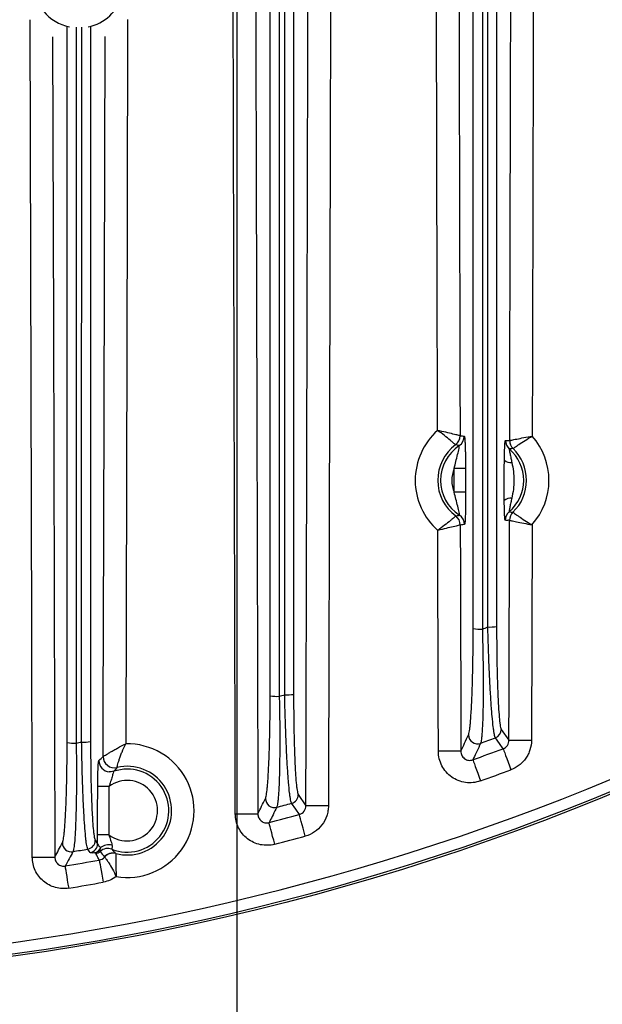
# Model space of a CAD drawing. Extents: x 25 to 435, y 25 to 312.
# Drawn here: x 206 to 216, y 98 to 116 of the extents above; entities that cross this region are included whole.
import ezdxf

# ---------------------------------------------------------------- set-up
doc = ezdxf.new("R2010")
doc.units = 0
doc.header["$LTSCALE"] = 5
doc.header["$PDSIZE"] = -1
doc.linetypes.add('SLD-実線', pattern=[0])
doc.layers.get('0').update_dxf_attribs({"linetype": 'CONTINUOUS'})
doc.layers.get('DEFPOINTS').update_dxf_attribs({"linetype": 'CONTINUOUS'})
doc.layers.add('寸法', color=7, linetype='SLD-実線')
doc.styles.add('SLDTEXTSTYLE1', font='MS UI Gothic.ttf')
doc.dimstyles.new('承認図5', dxfattribs={"dimtxt": 2.5, "dimasz": 2, "dimexe": 0, "dimexo": 0.0625, "dimgap": 0.5, "dimtad": 1, "dimdec": 0, "dimlfac": 5, "dimrnd": 1e-09, "dimzin": 12, "dimtxsty": 'SLDTEXTSTYLE1', "dimblk1": 'OPEN30', "dimblk2": 'OPEN30', "dimsah": 1, "dimcen": 0.1, "dimclrd": 256, "dimclre": 256, "dimclrt": 256, "dimazin": 3, "dimtfac": 1, "dimtdec": 0, "dimtmove": 0, "dimatfit": 3, "dimtolj": 1, "dimtzin": 12})

# ---------------------------------------------------------------- blocks, each defined once
blk = doc.blocks.new('_OPEN30')
at = {"color": 0, "linetype": 'BYBLOCK'}
for p, q in [((-1, 0.267949), (0, 0)), ((0, 0), (-1, -0.267949)), ((0, 0), (-1, 0))]:
    blk.add_line(p, q, dxfattribs=at)
blk = doc.blocks.new('*D76')
at = {"layer": 'DEFPOINTS', "color": 0}
for p in [(189.764, 140.061), (209.764, 140.061), (209.764, 87.814)]:
    blk.add_point(p, dxfattribs=at)
at = {"layer": '寸法'}
for p, q in [((189.764, 139.998), (189.764, 87.814)), ((209.764, 139.998), (209.764, 87.814)), ((191.764, 87.814), (207.764, 87.814))]:
    blk.add_line(p, q, dxfattribs=at)
at = {"layer": '寸法', "xscale": 2, "yscale": 2, "zscale": 2, "rotation": 180}
blk.add_blockref('_OPEN30', (189.764, 87.814), dxfattribs=at)
at = {"layer": '寸法', "xscale": 2, "yscale": 2, "zscale": 2}
blk.add_blockref('_OPEN30', (209.764, 87.814), dxfattribs=at)
at = {"layer": '寸法', "insert": (199.764, 90.814), "char_height": 2.5, "attachment_point": 2, "style": 'SLDTEXTSTYLE1'}
blk.add_mtext('\\A1;100', dxfattribs=at)
blk = doc.blocks.new('*D84')
at = {"layer": 'DEFPOINTS', "color": 0}
for p in [(169.054, 140.061), (230.474, 140.061), (230.474, 82.985)]:
    blk.add_point(p, dxfattribs=at)
at = {"layer": '寸法'}
for p, q in [((169.054, 139.998), (169.054, 82.985)), ((230.474, 139.998), (230.474, 82.985)), ((171.054, 82.985), (228.474, 82.985))]:
    blk.add_line(p, q, dxfattribs=at)
at = {"layer": '寸法', "xscale": 2, "yscale": 2, "zscale": 2, "rotation": 180}
blk.add_blockref('_OPEN30', (169.054, 82.985), dxfattribs=at)
at = {"layer": '寸法', "xscale": 2, "yscale": 2, "zscale": 2}
blk.add_blockref('_OPEN30', (230.474, 82.985), dxfattribs=at)
at = {"layer": '寸法', "insert": (199.764, 85.985), "char_height": 2.5, "attachment_point": 2, "style": 'SLDTEXTSTYLE1'}
blk.add_mtext('\\A1;307', dxfattribs=at)

msp = doc.modelspace()

# ---------------------------------------------------------------- linework, layer by layer
for p, q in [((213.622, 107.202), (213.621, 107.625)), ((213.821, 107.626), (213.822, 107.203)), ((215, 106.625), (214.99, 102.802)), ((214.455, 102.994), (214.59, 102.803)), ((210.855, 101.838), (210.99, 101.641)), ((207.255, 101.029), (207.297, 100.966))]:
    msp.add_line(p, q)
at = {"flags": 128}
for points in [[(206.139, 100.73), (206.137, 101.53), (206.128, 104.73), (206.099, 115.586)], [(207.829, 115.589), (207.82, 112.166), (207.795, 102.74)], [(206.499, 115.286), (206.513, 110.143), (206.539, 100.731)], [(207.395, 102.515), (207.397, 103.315), (207.406, 106.515), (207.429, 115.288)], [(213.821, 107.626), (213.815, 107.626), (213.802, 107.626), (213.783, 107.626), (213.759, 107.626), (213.729, 107.626), (213.695, 107.625), (213.659, 107.625), (213.621, 107.625)], [(213.822, 107.203), (213.816, 107.203), (213.804, 107.203), (213.784, 107.203), (213.76, 107.203), (213.73, 107.203), (213.696, 107.203), (213.66, 107.202), (213.622, 107.202)], [(213.728, 106.622), (213.73, 105.822), (213.739, 102.609)], [(214.59, 102.803), (214.592, 103.603), (214.6, 106.706)], [(213.339, 102.608), (213.337, 103.408), (213.329, 106.527)], [(214.487, 102.653), (214.423, 102.744), (214.351, 102.845)], [(214.59, 102.803), (214.601, 102.803), (214.627, 102.803), (214.665, 102.803), (214.714, 102.803), (214.774, 102.803), (214.842, 102.803), (214.914, 102.803), (214.99, 102.802)], [(213.739, 102.609), (213.727, 102.609), (213.702, 102.608), (213.664, 102.608), (213.614, 102.608), (213.555, 102.608), (213.487, 102.608), (213.415, 102.608), (213.339, 102.608)], [(214.487, 102.653), (214.492, 102.641), (214.501, 102.616), (214.515, 102.579), (214.532, 102.533), (214.553, 102.478), (214.576, 102.416), (214.601, 102.349), (214.627, 102.28)], [(213.951, 102.457), (213.956, 102.444), (213.964, 102.419), (213.978, 102.383), (213.994, 102.336), (214.014, 102.28), (214.037, 102.218), (214.061, 102.151), (214.085, 102.082)], [(207.584, 102.252), (207.538, 102.242), (207.503, 102.242)], [(207.296, 101.128), (207.297, 101.528), (207.299, 101.983)], [(207.498, 101.983), (207.461, 101.983), (207.424, 101.983), (207.39, 101.983), (207.361, 101.983), (207.336, 101.983), (207.317, 101.983), (207.304, 101.983), (207.299, 101.983)], [(207.498, 101.983), (207.497, 101.583), (207.496, 101.127)], [(210.874, 101.486), (210.809, 101.58), (210.737, 101.685)], [(209.739, 101.498), (209.815, 101.498), (209.887, 101.498), (209.955, 101.498), (210.014, 101.498), (210.064, 101.498), (210.102, 101.499), (210.127, 101.499), (210.139, 101.499)], [(211.39, 101.64), (211.314, 101.64), (211.242, 101.64), (211.174, 101.64), (211.114, 101.64), (211.065, 101.64), (211.027, 101.641), (211.001, 101.641), (210.99, 101.641)], [(210.437, 100.957), (210.419, 101.029), (210.401, 101.097), (210.384, 101.162), (210.37, 101.219), (210.357, 101.267), (210.347, 101.304), (210.341, 101.33), (210.337, 101.343)], [(210.979, 101.102), (210.959, 101.173), (210.941, 101.241), (210.923, 101.305), (210.908, 101.362), (210.894, 101.41), (210.884, 101.448), (210.877, 101.473), (210.874, 101.486)], [(207.496, 101.127), (207.458, 101.127), (207.422, 101.127), (207.388, 101.127), (207.358, 101.127), (207.333, 101.128), (207.314, 101.128), (207.302, 101.128), (207.296, 101.128)], [(207.165, 100.809), (207.149, 100.835), (207.124, 100.873)], [(206.139, 100.73), (206.215, 100.73), (206.287, 100.73), (206.355, 100.73), (206.414, 100.73), (206.464, 100.731), (206.502, 100.731), (206.527, 100.731), (206.539, 100.731)], [(207.326, 100.678), (207.328, 100.665), (207.333, 100.639), (207.34, 100.6), (207.349, 100.551), (207.359, 100.493), (207.371, 100.428), (207.384, 100.358), (207.397, 100.286)], [(206.79, 100.179), (206.777, 100.252), (206.766, 100.322), (206.755, 100.387), (206.745, 100.446), (206.737, 100.495), (206.73, 100.533), (206.726, 100.559), (206.724, 100.572)]]:
    msp.add_lwpolyline(points, dxfattribs=at)
msp.add_circle((199.764, 142.061), 43.505)
msp.add_circle((199.764, 142.061), 43.505)
for centre, radius, start, end in [((206.963, 116.251), 0.808, 104.6511, 258.1236), ((206.963, 116.251), 0.808, 282.0158, 45), ((199.764, 142.061), 43.268, 229.203, 310.797), ((199.764, 142.061), 43.468, 229.203, 310.797), ((214.115, 107.415), 1.186, 131.7871, 228.5042), ((213.524, 108.205), 0.2, 306.8525, 0.141), ((213.524, 108.206), 0.2, 306.8517, 0.0624), ((213.599, 108.197), 0.2, 303.509, 0.1312), ((214.115, 107.415), 1.186, 318.2162, 41.4936), ((214.115, 107.415), 0.787, 126.7615, 233.5298), ((214.115, 107.415), 0.737, 123.413, 236.8783), ((214.729, 108.123), 0.2, 179.8496, 228.9587), ((214.115, 107.415), 0.737, 310.6611, 49.0487), ((214.804, 108.121), 0.2, 179.8398, 225.6492), ((214.804, 108.122), 0.2, 179.9237, 225.6623), ((214.115, 107.415), 0.787, 313.9717, 45.7381), ((214.115, 107.415), 0.537, 156.9571, 203.3343), ((214.628, 107.919), 0.19, 231.765, 274.6198), ((214.625, 106.908), 0.19, 85.0888, 127.9457), ((213.528, 106.622), 0.2, 0.1515, 53.4382), ((213.528, 106.621), 0.2, 0.2282, 53.4413), ((213.603, 106.63), 0.2, 0.16, 56.7836), ((214.726, 106.704), 0.2, 130.7519, 179.8599), ((214.8, 106.705), 0.2, 134.0624, 179.8674), ((214.801, 106.705), 0.2, 134.0468, 179.7858), ((214.251, 105.719), 0.907, 267.7386, 277.6663), ((214.081, 105.724), 0.949, 262.4697, 272.3219), ((199.764, 142.061), 39.953, 291.0568, 291.205), ((199.764, 142.061), 39.953, 285.6148, 285.7584), ((210.651, 104.493), 0.884, 267.6597, 277.8914), ((210.48, 104.497), 0.915, 262.2148, 272.3852), ((214.034, 102.9), 0.161, 180.6969, 289.5673), ((214.295, 102.996), 0.16, 290.4864, 359.5697), ((206.88, 103.644), 0.891, 262.0301, 272.4268), ((199.764, 142.061), 39.953, 280.3141, 280.4546), ((207.05, 103.641), 0.87, 267.6001, 278.0464), ((207.822, 101.554), 1.186, 260.5257, 91.2881), ((199.764, 142.061), 41.84, 290.0189, 290.4036), ((199.764, 142.061), 42.068, 289.7083, 290.4861), ((207.52, 102.442), 0.2, 180.04, 265.0982), ((207.595, 102.515), 0.2, 179.9965, 283.1302), ((207.595, 102.515), 0.2, 180.0951, 283.0532), ((207.822, 101.554), 0.737, 248.3115, 108.7975), ((207.822, 101.554), 0.787, 255.1098, 103.3158), ((199.764, 142.061), 42.467, 289.7083, 290.4861), ((207.822, 101.554), 0.537, 232.673, 127.0177), ((210.434, 101.77), 0.161, 180.6428, 284.4475), ((199.764, 142.061), 41.84, 284.8305, 285.2043), ((210.695, 101.839), 0.16, 285.3234, 359.546), ((199.764, 142.061), 42.068, 284.5562, 285.3122), ((206.834, 100.985), 0.161, 180.6005, 279.437), ((207.095, 101.03), 0.16, 280.2857, 359.5232), ((199.764, 142.061), 42.467, 284.5562, 285.3122), ((199.764, 142.061), 41.84, 279.764, 280.1305), ((207.137, 100.967), 0.16, 280.3259, 359.5224), ((207.235, 100.952), 0.161, 280.4519, 311.805), ((207.476, 100.683), 0.2, 68.5417, 131.9995), ((207.506, 100.659), 0.289, 80.7717, 123.3232), ((207.569, 100.601), 0.2, 75.3219, 139.23), ((207.569, 100.598), 0.201, 75.4189, 138.9165), ((199.764, 142.061), 42.068, 279.5221, 280.3548), ((199.764, 142.061), 42.467, 279.5221, 280.3548)]:
    msp.add_arc(centre, radius, start, end)
for points, knots in [([(209.739, 101.498), (209.738, 101.764), (209.735, 103.098), (209.72, 108.698), (209.705, 114.279), (209.685, 122.548), (209.676, 126.551), (209.668, 130.305)], [0, 0, 0, 0, 0.02777, 0.138852, 0.583178, 0.609043, 1, 1, 1, 1]), ([(210.356, 103.59), (210.356, 107.547), (210.356, 114.081), (210.356, 122.936), (210.356, 127.835), (210.356, 130.156)], [0, 0, 0, 0, 0.446856, 0.737994, 1, 1, 1, 1]), ([(210.068, 129.975), (210.076, 126.331), (210.091, 119.763), (210.115, 110.271), (210.131, 104.423), (210.139, 101.499)], [0, 0, 0, 0, 0.383879, 0.691939, 1, 1, 1, 1]), ([(210.522, 130.119), (210.521, 127.808), (210.52, 122.919), (210.519, 114.074), (210.519, 107.539), (210.518, 103.583)], [0, 0, 0, 0, 0.26117, 0.552644, 1, 1, 1, 1]), ([(210.615, 103.61), (210.615, 106.506), (210.615, 112.427), (210.616, 121.258), (210.617, 127.193), (210.618, 130.103)], [0, 0, 0, 0, 0.328077, 0.670552, 1, 1, 1, 1]), ([(210.772, 130.087), (210.772, 127.185), (210.772, 121.257), (210.772, 112.435), (210.772, 106.514), (210.772, 103.617)], [0, 0, 0, 0, 0.328881, 0.671641, 1, 1, 1, 1]), ([(211.46, 130.001), (211.454, 127.155), (211.441, 121.409), (211.417, 111.955), (211.4, 105.347), (211.39, 101.64)], [0, 0, 0, 0, 0.301009, 0.607815, 1, 1, 1, 1]), ([(210.99, 101.641), (210.991, 101.907), (210.995, 103.241), (211.009, 108.841), (211.026, 115.182), (211.046, 123.249), (211.054, 127.049), (211.06, 129.841)], [0, 0, 0, 0, 0.028368, 0.14184, 0.595727, 0.702966, 1, 1, 1, 1]), ([(213.325, 108.3), (213.323, 108.877), (213.322, 109.454), (213.32, 110.031), (213.313, 112.742), (213.307, 115.452), (213.3, 118.163), (213.294, 120.874), (213.288, 123.584), (213.282, 126.295)], [0, 0, 0, 0, 0.00865609, 0.00865609, 0.00865609, 0.04931706, 0.04931706, 0.04931706, 0.08997803, 0.08997803, 0.08997803, 0.08997803]), ([(213.684, 125.01), (213.686, 124.106), (213.688, 123.201), (213.69, 122.296), (213.695, 119.948), (213.701, 117.599), (213.707, 115.251), (213.711, 113.511), (213.715, 111.771), (213.72, 110.032), (213.721, 109.423), (213.723, 108.815), (213.724, 108.206)], [0.00642733, 0.00642733, 0.00642733, 0.00642733, 0.02, 0.02, 0.02, 0.05522545, 0.05522545, 0.05522545, 0.08132099, 0.08132099, 0.08132099, 0.09045071, 0.09045071, 0.09045071, 0.09045071]), ([(214.604, 108.122), (214.605, 108.389), (214.605, 108.655), (214.606, 108.922), (214.609, 109.989), (214.611, 111.055), (214.614, 112.122), (214.619, 114.377), (214.625, 116.632), (214.63, 118.887), (214.634, 120.62), (214.638, 122.352), (214.642, 124.085)], [0.00000021, 0.00000021, 0.00000021, 0.00000021, 0.004, 0.004, 0.004, 0.02, 0.02, 0.02, 0.05382544, 0.05382544, 0.05382544, 0.07981503, 0.07981503, 0.07981503, 0.07981503]), ([(215.041, 124.164), (215.037, 121.973), (215.032, 119.782), (215.027, 117.59), (215.02, 114.903), (215.014, 112.216), (215.007, 109.529), (215.006, 109.087), (215.005, 108.644), (215.004, 108.201)], [0.00743514, 0.00743514, 0.00743514, 0.00743514, 0.0403051, 0.0403051, 0.0403051, 0.08061019, 0.08061019, 0.08061019, 0.08725159, 0.08725159, 0.08725159, 0.08725159]), ([(213.956, 104.783), (213.956, 107.817), (213.956, 110.85), (213.956, 116.918), (213.956, 119.952), (213.956, 122.986)], [0, 0, 0, 0, 0.5, 0.5, 1, 1, 1, 1]), ([(214.121, 122.98), (214.12, 119.945), (214.12, 116.911), (214.12, 110.843), (214.119, 107.809), (214.119, 104.776)], [0, 0, 0, 0, 0.5, 0.5, 1, 1, 1, 1]), ([(214.215, 104.813), (214.216, 107.825), (214.216, 110.836), (214.216, 116.86), (214.217, 119.872), (214.217, 122.884)], [0, 0, 0, 0, 0.5, 0.5, 1, 1, 1, 1]), ([(214.372, 122.891), (214.372, 119.878), (214.372, 116.867), (214.372, 110.843), (214.372, 107.832), (214.372, 104.821)], [0, 0, 0, 0, 0.5, 0.5, 1, 1, 1, 1]), ([(206.756, 102.761), (206.756, 106.001), (206.756, 110.235), (206.756, 114.47), (206.756, 115.465)], [0, 0, 0, 0, 0.765054, 1, 1, 1, 1]), ([(206.918, 115.457), (206.918, 114.462), (206.918, 110.227), (206.918, 105.993), (206.918, 102.754)], [0, 0, 0, 0, 0.234927, 1, 1, 1, 1]), ([(207.014, 102.771), (207.014, 105.881), (207.014, 110.109), (207.015, 114.338), (207.015, 115.457)], [0, 0, 0, 0, 0.735398, 1, 1, 1, 1]), ([(207.172, 115.466), (207.172, 114.346), (207.172, 110.117), (207.172, 105.889), (207.172, 102.779)], [0, 0, 0, 0, 0.264669, 1, 1, 1, 1]), ([(213.644, 108.045), (213.643, 108.046), (213.64, 108.049), (213.631, 108.057), (213.624, 108.063), (213.608, 108.078), (213.598, 108.086), (213.574, 108.106), (213.561, 108.117), (213.518, 108.153), (213.483, 108.181), (213.408, 108.239), (213.366, 108.27), (213.325, 108.3)], [0, 0, 0, 0, 0.125, 0.125, 0.25, 0.25, 0.375, 0.375, 0.5, 0.5, 0.75, 0.75, 1, 1, 1, 1]), ([(213.724, 108.206), (213.723, 108.206), (213.719, 108.207), (213.707, 108.21), (213.698, 108.212), (213.666, 108.22), (213.635, 108.228), (213.562, 108.245), (213.518, 108.256), (213.425, 108.277), (213.374, 108.289), (213.325, 108.3)], [0, 0, 0, 0, 0.125, 0.125, 0.25, 0.25, 0.5, 0.5, 0.75, 0.75, 1, 1, 1, 1]), ([(213.799, 108.198), (213.801, 108.197), (213.802, 108.192), (213.806, 108.173), (213.807, 108.16), (213.81, 108.124), (213.811, 108.103), (213.814, 108.055), (213.815, 108.028), (213.817, 107.972), (213.817, 107.942), (213.819, 107.881), (213.819, 107.849), (213.82, 107.754), (213.82, 107.69), (213.821, 107.626)], [0, 0, 0, 0, 0.125, 0.125, 0.25, 0.25, 0.375, 0.375, 0.5, 0.5, 0.625, 0.625, 0.75, 0.75, 1, 1, 1, 1]), ([(214.604, 108.122), (214.605, 108.122), (214.609, 108.123), (214.621, 108.126), (214.63, 108.127), (214.651, 108.132), (214.664, 108.135), (214.694, 108.141), (214.711, 108.144), (214.766, 108.155), (214.81, 108.164), (214.903, 108.182), (214.954, 108.192), (215.004, 108.201)], [0, 0, 0, 0, 0.125, 0.125, 0.25, 0.25, 0.375, 0.375, 0.5, 0.5, 0.75, 0.75, 1, 1, 1, 1]), ([(214.664, 107.978), (214.665, 107.979), (214.668, 107.982), (214.678, 107.989), (214.686, 107.994), (214.703, 108.007), (214.714, 108.014), (214.739, 108.031), (214.753, 108.041), (214.799, 108.073), (214.836, 108.097), (214.916, 108.148), (214.96, 108.175), (215.004, 108.201)], [0, 0, 0, 0, 0.125, 0.125, 0.25, 0.25, 0.375, 0.375, 0.5, 0.5, 0.75, 0.75, 1, 1, 1, 1]), ([(213.621, 107.625), (213.629, 107.667), (213.639, 107.708), (213.66, 107.79), (213.671, 107.831), (213.691, 107.91), (213.7, 107.948), (213.708, 107.994), (213.71, 108.007), (213.711, 108.025), (213.711, 108.03), (213.709, 108.03)], [0, 0, 0, 0, 0.25, 0.25, 0.5, 0.5, 0.75, 0.75, 0.875, 0.875, 1, 1, 1, 1]), ([(214.51, 107.77), (214.51, 107.814), (214.511, 107.858), (214.513, 107.94), (214.515, 107.979), (214.518, 108.045), (214.52, 108.074), (214.523, 108.103), (214.525, 108.11), (214.527, 108.12), (214.528, 108.123), (214.529, 108.123)], [0, 0, 0, 0, 0.25, 0.25, 0.5, 0.5, 0.75, 0.75, 0.875, 0.875, 1, 1, 1, 1]), ([(214.598, 107.972), (214.597, 107.972), (214.597, 107.97), (214.597, 107.961), (214.598, 107.954), (214.6, 107.938), (214.601, 107.928), (214.605, 107.907), (214.607, 107.896), (214.615, 107.861), (214.62, 107.835), (214.631, 107.783), (214.637, 107.757), (214.643, 107.73)], [0, 0, 0, 0, 0.125, 0.125, 0.25, 0.25, 0.375, 0.375, 0.5, 0.5, 0.75, 0.75, 1, 1, 1, 1]), ([(214.508, 107.058), (214.507, 107.117), (214.507, 107.176), (214.507, 107.295), (214.507, 107.355), (214.508, 107.474), (214.508, 107.534), (214.508, 107.652), (214.509, 107.711), (214.51, 107.77)], [0, 0, 0, 0, 0.25, 0.25, 0.5, 0.5, 0.75, 0.75, 1, 1, 1, 1]), ([(214.643, 107.73), (214.654, 107.678), (214.663, 107.626), (214.676, 107.52), (214.68, 107.467), (214.679, 107.36), (214.676, 107.307), (214.662, 107.202), (214.652, 107.149), (214.641, 107.098)], [0, 0, 0, 0, 0.25, 0.25, 0.5, 0.5, 0.75, 0.75, 1, 1, 1, 1]), ([(213.712, 106.798), (213.714, 106.798), (213.714, 106.803), (213.713, 106.821), (213.711, 106.834), (213.703, 106.88), (213.694, 106.918), (213.673, 106.997), (213.662, 107.038), (213.64, 107.12), (213.63, 107.161), (213.622, 107.202)], [0, 0, 0, 0, 0.125, 0.125, 0.25, 0.25, 0.5, 0.5, 0.75, 0.75, 1, 1, 1, 1]), ([(213.822, 107.203), (213.822, 107.138), (213.822, 107.074), (213.821, 106.948), (213.82, 106.885), (213.818, 106.8), (213.817, 106.773), (213.815, 106.726), (213.814, 106.704), (213.811, 106.669), (213.809, 106.655), (213.806, 106.636), (213.805, 106.631), (213.803, 106.631)], [0, 0, 0, 0, 0.25, 0.25, 0.5, 0.5, 0.625, 0.625, 0.75, 0.75, 0.875, 0.875, 1, 1, 1, 1]), ([(214.641, 107.098), (214.636, 107.071), (214.63, 107.044), (214.618, 106.993), (214.612, 106.967), (214.605, 106.932), (214.603, 106.92), (214.599, 106.899), (214.597, 106.89), (214.594, 106.866), (214.593, 106.856), (214.595, 106.856)], [0, 0, 0, 0, 0.25, 0.25, 0.5, 0.5, 0.625, 0.625, 0.75, 0.75, 1, 1, 1, 1]), ([(214.526, 106.705), (214.524, 106.705), (214.523, 106.708), (214.521, 106.718), (214.52, 106.725), (214.517, 106.754), (214.515, 106.783), (214.512, 106.85), (214.511, 106.889), (214.509, 106.97), (214.508, 107.014), (214.508, 107.058)], [0, 0, 0, 0, 0.125, 0.125, 0.25, 0.25, 0.5, 0.5, 0.75, 0.75, 1, 1, 1, 1]), ([(213.647, 106.782), (213.646, 106.781), (213.643, 106.779), (213.634, 106.77), (213.627, 106.765), (213.611, 106.75), (213.601, 106.741), (213.578, 106.721), (213.565, 106.71), (213.522, 106.674), (213.487, 106.646), (213.412, 106.588), (213.37, 106.556), (213.329, 106.527)], [0, 0, 0, 0, 0.125, 0.125, 0.25, 0.25, 0.375, 0.375, 0.5, 0.5, 0.75, 0.75, 1, 1, 1, 1]), ([(214.661, 106.849), (214.662, 106.848), (214.666, 106.846), (214.676, 106.838), (214.683, 106.833), (214.7, 106.821), (214.711, 106.813), (214.735, 106.796), (214.75, 106.786), (214.796, 106.754), (214.832, 106.729), (214.912, 106.678), (214.956, 106.651), (215, 106.625)], [0, 0, 0, 0, 0.125, 0.125, 0.25, 0.25, 0.375, 0.375, 0.5, 0.5, 0.75, 0.75, 1, 1, 1, 1]), ([(213.728, 106.622), (213.727, 106.622), (213.723, 106.621), (213.711, 106.618), (213.702, 106.616), (213.67, 106.608), (213.639, 106.6), (213.566, 106.582), (213.522, 106.572), (213.43, 106.55), (213.379, 106.538), (213.329, 106.527)], [0, 0, 0, 0, 0.125, 0.125, 0.25, 0.25, 0.5, 0.5, 0.75, 0.75, 1, 1, 1, 1]), ([(214.6, 106.706), (214.602, 106.705), (214.605, 106.705), (214.618, 106.702), (214.626, 106.7), (214.648, 106.696), (214.661, 106.693), (214.69, 106.687), (214.707, 106.683), (214.762, 106.672), (214.806, 106.663), (214.899, 106.644), (214.95, 106.634), (215, 106.625)], [0, 0, 0, 0, 0.125, 0.125, 0.25, 0.25, 0.375, 0.375, 0.5, 0.5, 0.75, 0.75, 1, 1, 1, 1]), ([(214.372, 104.821), (214.372, 104.707), (214.373, 104.594), (214.375, 104.372), (214.376, 104.264), (214.379, 104.107), (214.38, 104.056), (214.382, 103.954), (214.384, 103.904), (214.388, 103.76), (214.391, 103.669), (214.399, 103.501), (214.403, 103.423), (214.412, 103.285), (214.417, 103.225), (214.424, 103.149), (214.427, 103.126), (214.433, 103.085), (214.435, 103.067), (214.444, 103.022), (214.449, 103.003), (214.455, 102.994)], [0, 0, 0, 0, 0.125, 0.125, 0.25, 0.25, 0.3125, 0.3125, 0.375, 0.375, 0.5, 0.5, 0.625, 0.625, 0.75, 0.75, 0.8125, 0.8125, 0.875, 0.875, 1, 1, 1, 1]), ([(213.873, 102.898), (213.879, 102.911), (213.885, 102.934), (213.893, 102.986), (213.896, 103.006), (213.902, 103.05), (213.904, 103.075), (213.912, 103.158), (213.917, 103.221), (213.923, 103.328), (213.926, 103.366), (213.93, 103.445), (213.932, 103.487), (213.937, 103.618), (213.94, 103.71), (213.946, 103.905), (213.949, 104.008), (213.952, 104.223), (213.954, 104.332), (213.956, 104.555), (213.956, 104.668), (213.956, 104.783)], [0, 0, 0, 0, 0.125, 0.125, 0.1875, 0.1875, 0.25, 0.25, 0.375, 0.375, 0.4375, 0.4375, 0.5, 0.5, 0.625, 0.625, 0.75, 0.75, 0.875, 0.875, 1, 1, 1, 1]), ([(214.119, 104.776), (214.122, 104.651), (214.125, 104.529), (214.13, 104.289), (214.131, 104.17), (214.133, 103.939), (214.134, 103.828), (214.134, 103.618), (214.133, 103.519), (214.131, 103.379), (214.13, 103.334), (214.128, 103.249), (214.127, 103.208), (214.123, 103.093), (214.12, 103.025), (214.114, 102.938), (214.112, 102.911), (214.108, 102.863), (214.106, 102.842), (214.098, 102.787), (214.093, 102.762), (214.088, 102.748)], [0, 0, 0, 0, 0.125, 0.125, 0.25, 0.25, 0.375, 0.375, 0.5, 0.5, 0.5625, 0.5625, 0.625, 0.625, 0.75, 0.75, 0.8125, 0.8125, 0.875, 0.875, 1, 1, 1, 1]), ([(214.351, 102.845), (214.345, 102.855), (214.339, 102.875), (214.329, 102.924), (214.326, 102.943), (214.319, 102.987), (214.316, 103.011), (214.306, 103.093), (214.299, 103.158), (214.286, 103.305), (214.28, 103.389), (214.268, 103.57), (214.262, 103.668), (214.254, 103.823), (214.251, 103.877), (214.245, 103.987), (214.243, 104.042), (214.236, 104.211), (214.231, 104.328), (214.223, 104.568), (214.219, 104.69), (214.215, 104.813)], [0, 0, 0, 0, 0.125, 0.125, 0.1875, 0.1875, 0.25, 0.25, 0.375, 0.375, 0.5, 0.5, 0.625, 0.625, 0.6875, 0.6875, 0.75, 0.75, 0.875, 0.875, 1, 1, 1, 1]), ([(210.737, 101.685), (210.731, 101.694), (210.725, 101.715), (210.716, 101.762), (210.713, 101.78), (210.707, 101.822), (210.704, 101.846), (210.694, 101.926), (210.688, 101.988), (210.679, 102.095), (210.676, 102.133), (210.671, 102.214), (210.668, 102.256), (210.659, 102.388), (210.654, 102.483), (210.644, 102.686), (210.64, 102.794), (210.631, 103.016), (210.627, 103.131), (210.622, 103.308), (210.62, 103.368), (210.617, 103.488), (210.616, 103.549), (210.615, 103.61)], [0, 0, 0, 0, 0.125, 0.125, 0.1875, 0.1875, 0.25, 0.25, 0.375, 0.375, 0.4375, 0.4375, 0.5, 0.5, 0.625, 0.625, 0.75, 0.75, 0.875, 0.875, 0.9375, 0.9375, 1, 1, 1, 1]), ([(210.772, 103.617), (210.772, 103.505), (210.773, 103.393), (210.775, 103.176), (210.776, 103.07), (210.78, 102.865), (210.783, 102.765), (210.788, 102.577), (210.792, 102.489), (210.797, 102.367), (210.799, 102.328), (210.803, 102.253), (210.806, 102.218), (210.812, 102.119), (210.817, 102.061), (210.825, 101.988), (210.828, 101.965), (210.833, 101.926), (210.836, 101.909), (210.844, 101.866), (210.85, 101.847), (210.855, 101.838)], [0, 0, 0, 0, 0.125, 0.125, 0.25, 0.25, 0.375, 0.375, 0.5, 0.5, 0.5625, 0.5625, 0.625, 0.625, 0.75, 0.75, 0.8125, 0.8125, 0.875, 0.875, 1, 1, 1, 1]), ([(210.273, 101.768), (210.279, 101.78), (210.285, 101.802), (210.296, 101.866), (210.301, 101.907), (210.309, 101.985), (210.311, 102.013), (210.316, 102.073), (210.318, 102.105), (210.325, 102.208), (210.329, 102.284), (210.337, 102.451), (210.34, 102.541), (210.346, 102.73), (210.348, 102.83), (210.352, 103.04), (210.354, 103.147), (210.356, 103.366), (210.356, 103.477), (210.356, 103.59)], [0, 0, 0, 0, 0.125, 0.125, 0.25, 0.25, 0.3125, 0.3125, 0.375, 0.375, 0.5, 0.5, 0.625, 0.625, 0.75, 0.75, 0.875, 0.875, 1, 1, 1, 1]), ([(210.518, 103.583), (210.521, 103.46), (210.523, 103.34), (210.526, 103.104), (210.527, 102.988), (210.527, 102.761), (210.527, 102.654), (210.525, 102.45), (210.524, 102.353), (210.52, 102.172), (210.517, 102.09), (210.511, 101.943), (210.507, 101.878), (210.501, 101.794), (210.499, 101.768), (210.495, 101.723), (210.492, 101.703), (210.485, 101.65), (210.479, 101.627), (210.474, 101.614)], [0, 0, 0, 0, 0.125, 0.125, 0.25, 0.25, 0.375, 0.375, 0.5, 0.5, 0.625, 0.625, 0.75, 0.75, 0.8125, 0.8125, 0.875, 0.875, 1, 1, 1, 1]), ([(206.673, 100.983), (206.679, 100.994), (206.685, 101.015), (206.696, 101.076), (206.701, 101.116), (206.709, 101.19), (206.711, 101.218), (206.716, 101.276), (206.718, 101.307), (206.725, 101.406), (206.729, 101.479), (206.735, 101.601), (206.737, 101.644), (206.74, 101.731), (206.741, 101.776), (206.746, 101.915), (206.748, 102.013), (206.752, 102.219), (206.754, 102.325), (206.756, 102.54), (206.756, 102.65), (206.756, 102.761)], [0, 0, 0, 0, 0.125, 0.125, 0.25, 0.25, 0.3125, 0.3125, 0.375, 0.375, 0.5, 0.5, 0.5625, 0.5625, 0.625, 0.625, 0.75, 0.75, 0.875, 0.875, 1, 1, 1, 1]), ([(206.918, 102.754), (206.919, 102.632), (206.92, 102.513), (206.922, 102.28), (206.922, 102.165), (206.921, 101.942), (206.92, 101.836), (206.917, 101.685), (206.916, 101.636), (206.914, 101.542), (206.913, 101.495), (206.909, 101.363), (206.906, 101.284), (206.901, 101.176), (206.899, 101.143), (206.895, 101.08), (206.893, 101.05), (206.886, 100.97), (206.881, 100.927), (206.871, 100.861), (206.866, 100.838), (206.86, 100.826)], [0, 0, 0, 0, 0.125, 0.125, 0.25, 0.25, 0.375, 0.375, 0.4375, 0.4375, 0.5, 0.5, 0.625, 0.625, 0.6875, 0.6875, 0.75, 0.75, 0.875, 0.875, 1, 1, 1, 1]), ([(207.124, 100.873), (207.118, 100.882), (207.112, 100.903), (207.103, 100.949), (207.1, 100.967), (207.094, 101.009), (207.091, 101.032), (207.082, 101.11), (207.077, 101.171), (207.069, 101.276), (207.066, 101.313), (207.061, 101.392), (207.058, 101.434), (207.051, 101.564), (207.046, 101.657), (207.037, 101.857), (207.033, 101.964), (207.026, 102.184), (207.023, 102.297), (207.018, 102.53), (207.016, 102.651), (207.014, 102.771)], [0, 0, 0, 0, 0.125, 0.125, 0.1875, 0.1875, 0.25, 0.25, 0.375, 0.375, 0.4375, 0.4375, 0.5, 0.5, 0.625, 0.625, 0.75, 0.75, 0.875, 0.875, 1, 1, 1, 1]), ([(207.172, 102.779), (207.172, 102.668), (207.173, 102.557), (207.175, 102.342), (207.176, 102.238), (207.18, 102.035), (207.183, 101.936), (207.189, 101.752), (207.192, 101.666), (207.198, 101.546), (207.2, 101.508), (207.204, 101.435), (207.206, 101.401), (207.213, 101.304), (207.217, 101.248), (207.225, 101.176), (207.228, 101.154), (207.233, 101.116), (207.236, 101.099), (207.244, 101.057), (207.25, 101.038), (207.255, 101.029)], [0, 0, 0, 0, 0.125, 0.125, 0.25, 0.25, 0.375, 0.375, 0.5, 0.5, 0.5625, 0.5625, 0.625, 0.625, 0.75, 0.75, 0.8125, 0.8125, 0.875, 0.875, 1, 1, 1, 1]), ([(207.395, 102.515), (207.396, 102.516), (207.401, 102.518), (207.414, 102.527), (207.424, 102.533), (207.447, 102.547), (207.461, 102.555), (207.492, 102.574), (207.509, 102.584), (207.546, 102.606), (207.566, 102.617), (207.608, 102.641), (207.629, 102.653), (207.698, 102.69), (207.747, 102.715), (207.795, 102.74)], [0, 0, 0, 0, 0.125, 0.125, 0.25, 0.25, 0.375, 0.375, 0.5, 0.5, 0.625, 0.625, 0.75, 0.75, 1, 1, 1, 1]), ([(207.641, 102.32), (207.641, 102.321), (207.642, 102.326), (207.646, 102.341), (207.648, 102.351), (207.655, 102.376), (207.659, 102.391), (207.669, 102.424), (207.675, 102.442), (207.688, 102.482), (207.695, 102.504), (207.712, 102.548), (207.72, 102.571), (207.749, 102.642), (207.771, 102.692), (207.795, 102.74)], [0, 0, 0, 0, 0.125, 0.125, 0.25, 0.25, 0.375, 0.375, 0.5, 0.5, 0.625, 0.625, 0.75, 0.75, 1, 1, 1, 1]), ([(214.088, 102.748), (214.082, 102.736), (214.076, 102.725), (214.071, 102.713), (214.049, 102.665), (214.027, 102.618), (214.004, 102.57), (213.987, 102.532), (213.969, 102.495), (213.951, 102.457)], [0, 0, 0, 0, 0.0016, 0.0016, 0.0016, 0.008, 0.008, 0.008, 0.01311848, 0.01311848, 0.01311848, 0.01311848]), ([(214.487, 102.653), (214.518, 102.664), (214.545, 102.685), (214.581, 102.739), (214.591, 102.771), (214.59, 102.803)], [0, 0, 0, 0, 0.5, 0.5, 1, 1, 1, 1]), ([(214.99, 102.802), (214.99, 102.745), (214.981, 102.689), (214.955, 102.608), (214.945, 102.582), (214.92, 102.532), (214.906, 102.507), (214.874, 102.461), (214.856, 102.439), (214.817, 102.398), (214.796, 102.379), (214.729, 102.327), (214.68, 102.3), (214.627, 102.28)], [0, 0, 0, 0, 0.25, 0.25, 0.375, 0.375, 0.5, 0.5, 0.625, 0.625, 0.75, 0.75, 1, 1, 1, 1]), ([(214.085, 102.082), (214.043, 102.066), (213.999, 102.056), (213.91, 102.047), (213.866, 102.048), (213.778, 102.06), (213.734, 102.071), (213.651, 102.104), (213.612, 102.125), (213.539, 102.177), (213.506, 102.206), (213.447, 102.274), (213.422, 102.311), (213.381, 102.39), (213.366, 102.432), (213.345, 102.519), (213.339, 102.563), (213.339, 102.608)], [0, 0, 0, 0, 0.125, 0.125, 0.25, 0.25, 0.375, 0.375, 0.5, 0.5, 0.625, 0.625, 0.75, 0.75, 0.875, 0.875, 1, 1, 1, 1]), ([(213.739, 102.609), (213.738, 102.583), (213.744, 102.558), (213.766, 102.512), (213.782, 102.491), (213.824, 102.461), (213.849, 102.451), (213.901, 102.444), (213.927, 102.448), (213.951, 102.457)], [0, 0, 0, 0, 0.25, 0.25, 0.5, 0.5, 0.75, 0.75, 1, 1, 1, 1]), ([(207.299, 101.983), (207.299, 102.039), (207.299, 102.093), (207.301, 102.173), (207.301, 102.198), (207.303, 102.247), (207.304, 102.27), (207.306, 102.314), (207.307, 102.333), (207.309, 102.369), (207.31, 102.384), (207.313, 102.41), (207.314, 102.42), (207.317, 102.435), (207.319, 102.44), (207.32, 102.441)], [0, 0, 0, 0, 0.25, 0.25, 0.375, 0.375, 0.5, 0.5, 0.625, 0.625, 0.75, 0.75, 0.875, 0.875, 1, 1, 1, 1]), ([(207.584, 102.252), (207.581, 102.25), (207.577, 102.239), (207.567, 102.205), (207.56, 102.182), (207.546, 102.13), (207.537, 102.101), (207.519, 102.042), (207.509, 102.013), (207.498, 101.983)], [0, 0, 0, 0, 0.25, 0.25, 0.5, 0.5, 0.75, 0.75, 1, 1, 1, 1]), ([(210.437, 100.957), (210.396, 100.946), (210.353, 100.94), (210.269, 100.938), (210.227, 100.942), (210.143, 100.959), (210.102, 100.972), (210.026, 101.008), (209.989, 101.03), (209.922, 101.082), (209.892, 101.112), (209.838, 101.178), (209.815, 101.214), (209.778, 101.29), (209.763, 101.33), (209.744, 101.413), (209.739, 101.455), (209.739, 101.498)], [0, 0, 0, 0, 0.125, 0.125, 0.25, 0.25, 0.375, 0.375, 0.5, 0.5, 0.625, 0.625, 0.75, 0.75, 0.875, 0.875, 1, 1, 1, 1]), ([(210.139, 101.499), (210.138, 101.475), (210.143, 101.45), (210.163, 101.406), (210.179, 101.386), (210.217, 101.356), (210.24, 101.345), (210.289, 101.335), (210.314, 101.336), (210.337, 101.343)], [0, 0, 0, 0, 0.25, 0.25, 0.5, 0.5, 0.75, 0.75, 1, 1, 1, 1]), ([(210.474, 101.614), (210.468, 101.603), (210.463, 101.592), (210.457, 101.581), (210.435, 101.537), (210.413, 101.493), (210.391, 101.448), (210.373, 101.413), (210.355, 101.378), (210.337, 101.343)], [0, 0, 0, 0, 0.0016, 0.0016, 0.0016, 0.008, 0.008, 0.008, 0.0131076, 0.0131076, 0.0131076, 0.0131076]), ([(210.874, 101.486), (210.908, 101.495), (210.938, 101.515), (210.98, 101.572), (210.991, 101.606), (210.99, 101.641)], [0, 0, 0, 0, 0.5, 0.5, 1, 1, 1, 1]), ([(211.39, 101.64), (211.39, 101.609), (211.387, 101.579), (211.377, 101.519), (211.37, 101.489), (211.34, 101.403), (211.312, 101.349), (211.238, 101.253), (211.194, 101.211), (211.093, 101.143), (211.038, 101.118), (210.979, 101.102)], [0, 0, 0, 0, 0.125, 0.125, 0.25, 0.25, 0.5, 0.5, 0.75, 0.75, 1, 1, 1, 1]), ([(207.297, 100.966), (207.297, 100.992), (207.296, 101.019), (207.296, 101.073), (207.296, 101.1), (207.296, 101.128)], [0, 0, 0, 0, 0.5, 0.5, 1, 1, 1, 1]), ([(207.496, 101.127), (207.507, 101.096), (207.518, 101.064), (207.537, 101.002), (207.545, 100.971), (207.552, 100.945)], [0, 0, 0, 0, 0.5, 0.5, 1, 1, 1, 1]), ([(206.86, 100.826), (206.855, 100.816), (206.849, 100.806), (206.843, 100.795), (206.821, 100.754), (206.799, 100.712), (206.777, 100.671), (206.759, 100.638), (206.741, 100.605), (206.724, 100.572)], [0, 0, 0, 0, 0.0016, 0.0016, 0.0016, 0.008, 0.008, 0.008, 0.01309905, 0.01309905, 0.01309905, 0.01309905]), ([(207.242, 100.803), (207.22, 100.802), (207.201, 100.802), (207.175, 100.804), (207.168, 100.806), (207.165, 100.809)], [0, 0, 0, 0, 0.5, 0.5, 1, 1, 1, 1]), ([(207.347, 100.901), (207.345, 100.896), (207.341, 100.886), (207.333, 100.87), (207.321, 100.853), (207.304, 100.835), (207.283, 100.819), (207.261, 100.808), (207.248, 100.805), (207.242, 100.803)], [0, 0, 0, 0, 0.096763, 0.211868, 0.346086, 0.500301, 0.707469, 0.874807, 1, 1, 1, 1]), ([(207.337, 100.863), (207.337, 100.863), (207.337, 100.863), (207.337, 100.863), (207.337, 100.863), (207.336, 100.861), (207.333, 100.857), (207.327, 100.85), (207.321, 100.845), (207.314, 100.838), (207.311, 100.835), (207.303, 100.829), (207.299, 100.827), (207.287, 100.819), (207.278, 100.815), (207.265, 100.809), (207.26, 100.808), (207.251, 100.805), (207.247, 100.804), (207.242, 100.803)], [0, 0, 0, 0, 0.001953, 0.001953, 0.007812, 0.007812, 0.0625, 0.125, 0.25, 0.25, 0.375, 0.375, 0.5, 0.5, 0.75, 0.75, 0.875, 0.875, 1, 1, 1, 1]), ([(207.264, 100.794), (207.263, 100.796), (207.261, 100.798), (207.254, 100.801), (207.25, 100.802), (207.242, 100.803)], [0, 0, 0, 0, 0.5, 0.5, 1, 1, 1, 1]), ([(207.297, 100.966), (207.299, 100.956), (207.305, 100.946), (207.323, 100.924), (207.335, 100.913), (207.347, 100.901)], [0, 0, 0, 0, 0.5, 0.5, 1, 1, 1, 1]), ([(207.347, 100.901), (207.347, 100.898), (207.347, 100.892), (207.345, 100.883), (207.342, 100.873), (207.339, 100.867), (207.337, 100.863)], [0, 0, 0, 0, 0.175896, 0.412803, 0.692527, 1, 1, 1, 1]), ([(207.337, 100.863), (207.337, 100.853), (207.338, 100.847), (207.34, 100.837), (207.341, 100.834), (207.342, 100.832)], [0, 0, 0, 0, 0.5, 0.5, 1, 1, 1, 1]), ([(207.552, 100.945), (207.559, 100.921), (207.555, 100.903), (207.549, 100.878), (207.546, 100.872), (207.549, 100.869)], [0, 0, 0, 0, 0.5, 0.5, 1, 1, 1, 1]), ([(206.79, 100.179), (206.749, 100.172), (206.709, 100.17), (206.628, 100.174), (206.588, 100.181), (206.51, 100.202), (206.473, 100.217), (206.401, 100.255), (206.367, 100.278), (206.306, 100.33), (206.278, 100.359), (206.229, 100.424), (206.208, 100.458), (206.174, 100.531), (206.161, 100.57), (206.144, 100.649), (206.139, 100.689), (206.139, 100.73)], [0, 0, 0, 0, 0.125, 0.125, 0.25, 0.25, 0.375, 0.375, 0.5, 0.5, 0.625, 0.625, 0.75, 0.75, 0.875, 0.875, 1, 1, 1, 1]), ([(206.539, 100.731), (206.538, 100.708), (206.543, 100.685), (206.561, 100.642), (206.575, 100.623), (206.61, 100.592), (206.632, 100.581), (206.677, 100.569), (206.701, 100.568), (206.724, 100.572)], [0, 0, 0, 0, 0.25, 0.25, 0.5, 0.5, 0.75, 0.75, 1, 1, 1, 1]), ([(207.326, 100.678), (207.316, 100.697), (207.306, 100.716), (207.296, 100.736), (207.286, 100.755), (207.275, 100.774), (207.264, 100.794)], [0.001833246, 0.001833246, 0.001833246, 0.001833246, 0.00541579, 0.00541579, 0.00541579, 0.009015801, 0.009015801, 0.009015801, 0.009015801]), ([(207.418, 100.73), (207.419, 100.729), (207.422, 100.725), (207.431, 100.715), (207.437, 100.708), (207.451, 100.69), (207.459, 100.68), (207.477, 100.655), (207.486, 100.641), (207.517, 100.595), (207.539, 100.557), (207.584, 100.475), (207.606, 100.429), (207.626, 100.384)], [0, 0, 0, 0, 0.125, 0.125, 0.25, 0.25, 0.375, 0.375, 0.5, 0.5, 0.75, 0.75, 1, 1, 1, 1]), ([(207.62, 100.793), (207.62, 100.791), (207.62, 100.786), (207.619, 100.772), (207.619, 100.763), (207.619, 100.729), (207.619, 100.697), (207.62, 100.622), (207.62, 100.578), (207.623, 100.485), (207.624, 100.434), (207.626, 100.384)], [0, 0, 0, 0, 0.125, 0.125, 0.25, 0.25, 0.5, 0.5, 0.75, 0.75, 1, 1, 1, 1]), ([(207.626, 100.384), (207.592, 100.359), (207.555, 100.338), (207.479, 100.305), (207.439, 100.293), (207.397, 100.286)], [0, 0, 0, 0, 0.5, 0.5, 1, 1, 1, 1])]:
    msp.add_open_spline(points, degree=3, knots=knots)
for points in [[(213.724, 108.206), (213.749, 108.204), (213.774, 108.201), (213.799, 108.198)], [(213.724, 108.206), (213.724, 108.206), (213.724, 108.206), (213.724, 108.206)], [(213.709, 108.03), (213.688, 108.036), (213.666, 108.041), (213.644, 108.045)], [(213.644, 108.045), (213.644, 108.045), (213.644, 108.045), (213.644, 108.045)], [(214.529, 108.123), (214.554, 108.123), (214.579, 108.123), (214.604, 108.122)], [(214.664, 107.978), (214.642, 107.977), (214.62, 107.975), (214.598, 107.972)], [(214.604, 108.122), (214.604, 108.122), (214.604, 108.122), (214.604, 108.122)], [(214.664, 107.978), (214.664, 107.978), (214.664, 107.978), (214.664, 107.978)], [(213.647, 106.783), (213.669, 106.787), (213.691, 106.792), (213.712, 106.798)], [(213.647, 106.783), (213.647, 106.783), (213.647, 106.782), (213.647, 106.782)], [(214.595, 106.856), (214.617, 106.853), (214.639, 106.851), (214.661, 106.849)], [(214.661, 106.849), (214.661, 106.849), (214.661, 106.849), (214.661, 106.849)], [(213.803, 106.631), (213.778, 106.627), (213.753, 106.625), (213.728, 106.622)], [(213.728, 106.622), (213.728, 106.622), (213.728, 106.622), (213.728, 106.622)], [(214.6, 106.706), (214.575, 106.705), (214.55, 106.704), (214.526, 106.705)], [(214.6, 106.706), (214.6, 106.706), (214.6, 106.706), (214.6, 106.706)], [(213.739, 102.609), (213.783, 102.705), (213.828, 102.801), (213.873, 102.898)], [(207.32, 102.441), (207.345, 102.467), (207.37, 102.492), (207.395, 102.515)], [(207.395, 102.515), (207.395, 102.515), (207.395, 102.515), (207.395, 102.515)], [(207.64, 102.319), (207.621, 102.298), (207.603, 102.275), (207.584, 102.252)], [(207.64, 102.319), (207.64, 102.32), (207.641, 102.32), (207.641, 102.32)], [(210.139, 101.499), (210.183, 101.588), (210.228, 101.678), (210.273, 101.768)], [(206.539, 100.731), (206.583, 100.815), (206.628, 100.899), (206.673, 100.983)], [(207.342, 100.832), (207.368, 100.797), (207.393, 100.764), (207.417, 100.731)], [(207.549, 100.869), (207.572, 100.843), (207.596, 100.817), (207.62, 100.794)], [(207.326, 100.678), (207.362, 100.684), (207.394, 100.703), (207.418, 100.73)], [(207.418, 100.73), (207.418, 100.731), (207.418, 100.731), (207.417, 100.731)], [(207.62, 100.794), (207.62, 100.794), (207.62, 100.793), (207.62, 100.793)]]:
    msp.add_open_spline(points, degree=3)

# ---------------------------------------------------------------- dimensions: what is measured, and where the dimension line sits
at = {"layer": '寸法'}
for base, p1, p2, picture, middle in [((230.474, 82.985), (169.054, 140.061), (230.474, 140.061), '*D84', (199.764, 82.985)), ((209.764, 87.814), (189.764, 140.061), (209.764, 140.061), '*D76', (199.764, 87.814))]:
    dim = msp.add_linear_dim(base=base, p1=p1, p2=p2, dimstyle='承認図5', override={"dimscale": 1, "dimtix": 0, "dimtofl": 1, "dimtmove": 0, "dimatfit": 3}, dxfattribs=at)
    dim.commit()
    dim.dimension.update_dxf_attribs({"geometry": picture, "text_midpoint": middle, "dimtype": 128})

doc.saveas('drawing.dxf')
